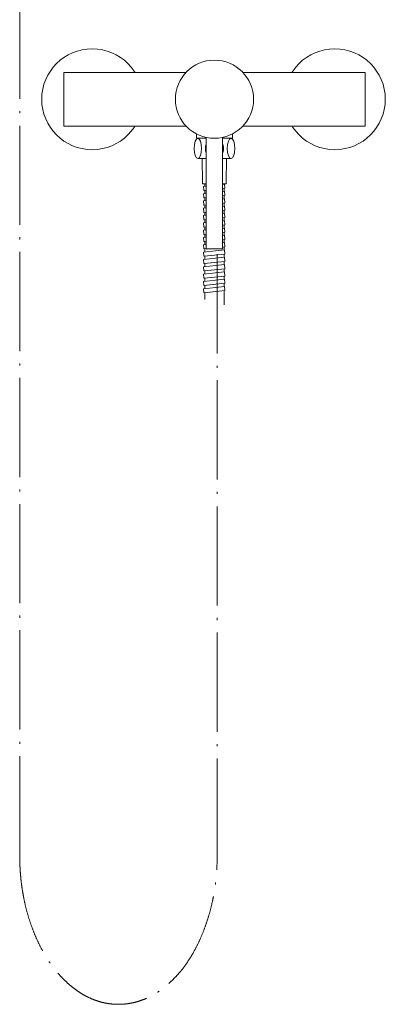
# Model space of a CAD drawing. Units: millimetres. Extents: x -1105 to 1452, y -714 to 1072.
# Drawn here: x -1055 to -831, y -345 to 260 of the extents above; entities that cross this region are included whole.
import ezdxf

# ---------------------------------------------------------------- set-up
doc = ezdxf.new("R2010")
doc.units = ezdxf.units.MM
doc.header["$LTSCALE"] = 10
doc.header["$PDMODE"] = 1
doc.header["$PDSIZE"] = -2
doc.linetypes.add('ISO-04 一点長鎖線', pattern=[7.747, 6.096, -0.762, 0.127, -0.762])
doc.layers.add('0.15', color=7, linetype='Continuous')

# ---------------------------------------------------------------- blocks, each defined once
blk = doc.blocks.new('ねじ山-2')
at = {"color": 255, "linetype": 'Continuous', "lineweight": 0}
blk.add_wipeout([(-8.3, -10), (8.3, -10), (9.63, -8.67), (8.56, -8.05), (10.25, -7.07), (-10.25, -8.05)], dxfattribs=at)
at = {"color": 0, "linetype": 'Continuous', "lineweight": 0}
for p, q in [((-10.25, -8.05), (-8.3, -10)), ((0, -8.67), (8.56, -8.05)), ((9.63, -8.67), (0, -8.67))]:
    blk.add_line(p, q, dxfattribs=at)
at = {"color": 0, "linetype": 'Continuous', "lineweight": 0, "flags": 128}
blk.add_lwpolyline([(-8.3, -10), (8.3, -10), (9.63, -8.67), (8.56, -8.05), (10.25, -7.07)], dxfattribs=at)
at = {"color": 255, "linetype": 'Continuous', "lineweight": 0}
blk.add_wipeout([(-10.25, -8.05), (10.25, -7.07), (8.56, -6.09), (-8.56, -7.07)], dxfattribs=at)
at = {"color": 0, "linetype": 'Continuous', "lineweight": 0}
blk.add_line((-8.56, -7.07), (-10.25, -8.05), dxfattribs=at)
at = {"color": 0, "linetype": 'Continuous', "lineweight": 0, "flags": 128}
blk.add_lwpolyline([(-10.25, -8.05), (10.25, -7.07), (8.56, -6.09)], dxfattribs=at)
at = {"color": 255, "linetype": 'Continuous', "lineweight": 0}
blk.add_wipeout([(-8.56, -7.07), (8.56, -6.09), (10.25, -5.12), (-10.25, -6.09)], dxfattribs=at)
at = {"color": 0, "linetype": 'Continuous', "lineweight": 0}
blk.add_line((-10.25, -6.09), (-8.56, -7.07), dxfattribs=at)
at = {"color": 0, "linetype": 'Continuous', "lineweight": 0, "flags": 128}
blk.add_lwpolyline([(-8.56, -7.07), (8.56, -6.09), (10.25, -5.12)], dxfattribs=at)
at = {"color": 255, "linetype": 'Continuous', "lineweight": 0}
blk.add_wipeout([(-10.25, -6.09), (10.25, -5.12), (8.56, -4.14), (-8.56, -5.12)], dxfattribs=at)
at = {"color": 0, "linetype": 'Continuous', "lineweight": 0}
blk.add_line((-8.56, -5.12), (-10.25, -6.09), dxfattribs=at)
at = {"color": 0, "linetype": 'Continuous', "lineweight": 0, "flags": 128}
blk.add_lwpolyline([(-10.25, -6.09), (10.25, -5.12), (8.56, -4.14)], dxfattribs=at)
at = {"color": 255, "linetype": 'Continuous', "lineweight": 0}
blk.add_wipeout([(-8.56, -5.12), (8.56, -4.14), (10.25, -3.16), (-10.25, -4.14)], dxfattribs=at)
at = {"color": 0, "linetype": 'Continuous', "lineweight": 0}
blk.add_line((-10.25, -4.14), (-8.56, -5.12), dxfattribs=at)
at = {"color": 0, "linetype": 'Continuous', "lineweight": 0, "flags": 128}
blk.add_lwpolyline([(-8.56, -5.12), (8.56, -4.14), (10.25, -3.16)], dxfattribs=at)
at = {"color": 255, "linetype": 'Continuous', "lineweight": 0}
blk.add_wipeout([(-10.25, -4.14), (10.25, -3.16), (8.56, -2.18), (-8.56, -3.16)], dxfattribs=at)
at = {"color": 0, "linetype": 'Continuous', "lineweight": 0}
blk.add_line((-8.56, -3.16), (-10.25, -4.14), dxfattribs=at)
at = {"color": 0, "linetype": 'Continuous', "lineweight": 0, "flags": 128}
blk.add_lwpolyline([(-10.25, -4.14), (10.25, -3.16), (8.56, -2.18)], dxfattribs=at)
at = {"color": 255, "linetype": 'Continuous', "lineweight": 0}
blk.add_wipeout([(-8.56, -3.16), (8.56, -2.18), (10.25, -1.21), (-10.25, -2.18)], dxfattribs=at)
at = {"color": 0, "linetype": 'Continuous', "lineweight": 0}
blk.add_line((-10.25, -2.18), (-8.56, -3.16), dxfattribs=at)
at = {"color": 0, "linetype": 'Continuous', "lineweight": 0, "flags": 128}
blk.add_lwpolyline([(-8.56, -3.16), (8.56, -2.18), (10.25, -1.21)], dxfattribs=at)
at = {"color": 255, "linetype": 'Continuous', "lineweight": 0}
blk.add_wipeout([(-10.25, 0), (-10.25, -0.23), (-8.56, -1.21), (-10.25, -2.18), (10.25, -1.21), (10.25, 0)], dxfattribs=at)
at = {"color": 0, "linetype": 'Continuous', "lineweight": 0}
for p, q in [((-10.25, -0.23), (4.28, -0.23)), ((4.28, -0.23), (-8.56, -1.21))]:
    blk.add_line(p, q, dxfattribs=at)
at = {"color": 0, "linetype": 'Continuous', "lineweight": 0, "flags": 128}
blk.add_lwpolyline([(-10.25, 0), (-10.25, -0.23), (-8.56, -1.21), (-10.25, -2.18), (10.25, -1.21), (10.25, 0)], dxfattribs=at)
blk = doc.blocks.new('グループ-72')
at = {"color": 0, "linetype": 'Continuous', "lineweight": 0}
blk.add_point((-1012.49, -73.76), dxfattribs=at)
at = {"color": 255, "linetype": 'Continuous', "lineweight": 0}
blk.add_wipeout([(-1002.3, -67.51), (-999.96, -73.76), (-1002.3, -80.01), (-1022.63, -80.01), (-1024.96, -73.76), (-1022.63, -67.51)], dxfattribs=at)
at = {"color": 0, "linetype": 'Continuous', "lineweight": 0, "flags": 128}
blk.add_lwpolyline([(-1002.3, -67.51), (-999.96, -73.76), (-1002.3, -80.01), (-1022.63, -80.01), (-1024.96, -73.76), (-1022.63, -67.51)], close=True, dxfattribs=at)
at = {"color": 255, "linetype": 'Continuous', "lineweight": 0}
blk.add_wipeout([(-1012.46, -67.51), (-1012.83, -67.53), (-1013.19, -67.57), (-1013.55, -67.63), (-1013.9, -67.72), (-1014.24, -67.84), (-1014.58, -67.98), (-1014.91, -68.15), (-1015.24, -68.35), (-1015.55, -68.57), (-1015.84, -68.81), (-1016.12, -69.07), (-1016.39, -69.34), (-1016.63, -69.64), (-1016.86, -69.95), (-1017.07, -70.29), (-1017.27, -70.64), (-1017.44, -71), (-1017.59, -71.38), (-1017.72, -71.76), (-1017.82, -72.15), (-1017.9, -72.54), (-1017.96, -72.94), (-1018, -73.35), (-1018.01, -73.76), (-1018, -74.18), (-1017.96, -74.59), (-1017.9, -74.99), (-1017.82, -75.38), (-1017.72, -75.77), (-1017.59, -76.15), (-1017.44, -76.52), (-1017.27, -76.89), (-1017.07, -77.24), (-1016.86, -77.58), (-1016.63, -77.89), (-1016.39, -78.19), (-1016.12, -78.46), (-1015.84, -78.72), (-1015.55, -78.96), (-1015.24, -79.18), (-1014.91, -79.37), (-1014.58, -79.54), (-1014.24, -79.69), (-1013.9, -79.8), (-1013.55, -79.9), (-1013.19, -79.96), (-1012.83, -80), (-1012.46, -80.01), (-1012.09, -80), (-1011.73, -79.96), (-1011.38, -79.9), (-1011.03, -79.8), (-1010.68, -79.69), (-1010.35, -79.54), (-1010.01, -79.37), (-1009.69, -79.18), (-1009.38, -78.96), (-1009.08, -78.72), (-1008.8, -78.46), (-1008.54, -78.19), (-1008.29, -77.89), (-1008.07, -77.58), (-1007.85, -77.24), (-1007.66, -76.89), (-1007.49, -76.52), (-1007.34, -76.15), (-1007.21, -75.77), (-1007.1, -75.38), (-1007.02, -74.99), (-1006.96, -74.59), (-1006.93, -74.18), (-1006.92, -73.76), (-1006.93, -73.35), (-1006.96, -72.94), (-1007.02, -72.54), (-1007.1, -72.15), (-1007.21, -71.76), (-1007.34, -71.38), (-1007.49, -71), (-1007.66, -70.64), (-1007.85, -70.29), (-1008.07, -69.95), (-1008.29, -69.64), (-1008.54, -69.34), (-1008.8, -69.07), (-1009.08, -68.81), (-1009.38, -68.57), (-1009.69, -68.35), (-1010.01, -68.15), (-1010.35, -67.98), (-1010.68, -67.84), (-1011.03, -67.72), (-1011.38, -67.63), (-1011.73, -67.57), (-1012.09, -67.53)], dxfattribs=at)
at = {"color": 0, "linetype": 'Continuous', "lineweight": 0}
blk.add_open_spline([(-1012.46, -67.51), (-1013.95, -67.51), (-1016.52, -69.19), (-1018.01, -72.09), (-1018.01, -75.44), (-1016.52, -78.34), (-1013.95, -80.01), (-1010.98, -80.01), (-1008.4, -78.34), (-1006.92, -75.44), (-1006.92, -72.09), (-1008.4, -69.19), (-1010.98, -67.51), (-1012.46, -67.51)], degree=2, dxfattribs=at)
at = {"color": 255, "linetype": 'Continuous', "lineweight": 0}
for points in [[(-1024.96, -73.76), (-1024.95, -73.15), (-1024.92, -72.54), (-1024.86, -71.95), (-1024.79, -71.37), (-1024.69, -70.82), (-1024.57, -70.29), (-1024.44, -69.8), (-1024.29, -69.34), (-1024.12, -68.93), (-1023.94, -68.57), (-1023.74, -68.25), (-1023.54, -67.99), (-1023.32, -67.78), (-1023.1, -67.63), (-1022.88, -67.54), (-1022.65, -67.51), (-1022.43, -67.54), (-1022.2, -67.63), (-1021.98, -67.78), (-1021.77, -67.99), (-1021.56, -68.25), (-1021.37, -68.57), (-1021.19, -68.93), (-1021.02, -69.34), (-1020.87, -69.8), (-1020.73, -70.29), (-1020.61, -70.82), (-1020.52, -71.37), (-1020.44, -71.95), (-1020.39, -72.54), (-1020.35, -73.15), (-1020.34, -73.76), (-1020.35, -74.38), (-1020.39, -74.98), (-1020.44, -75.58), (-1020.52, -76.16), (-1020.61, -76.71), (-1020.73, -77.24), (-1020.87, -77.73), (-1021.02, -78.18), (-1021.19, -78.6), (-1021.37, -78.96), (-1021.56, -79.28), (-1021.77, -79.54), (-1021.98, -79.74), (-1022.2, -79.89), (-1022.43, -79.98), (-1022.65, -80.01), (-1022.88, -79.98), (-1023.1, -79.89), (-1023.32, -79.74), (-1023.54, -79.54), (-1023.74, -79.28), (-1023.94, -78.96), (-1024.12, -78.6), (-1024.29, -78.18), (-1024.44, -77.73), (-1024.57, -77.24), (-1024.69, -76.71), (-1024.79, -76.16), (-1024.86, -75.58), (-1024.92, -74.98), (-1024.95, -74.38)], [(-1004.58, -73.76), (-1004.57, -73.15), (-1004.54, -72.54), (-1004.48, -71.95), (-1004.41, -71.37), (-1004.31, -70.82), (-1004.19, -70.29), (-1004.06, -69.8), (-1003.91, -69.34), (-1003.74, -68.93), (-1003.56, -68.57), (-1003.36, -68.25), (-1003.16, -67.99), (-1002.94, -67.78), (-1002.72, -67.63), (-1002.5, -67.54), (-1002.27, -67.51), (-1002.05, -67.54), (-1001.82, -67.63), (-1001.6, -67.78), (-1001.39, -67.99), (-1001.18, -68.25), (-1000.99, -68.57), (-1000.81, -68.93), (-1000.64, -69.34), (-1000.49, -69.8), (-1000.35, -70.29), (-1000.24, -70.82), (-1000.14, -71.37), (-1000.06, -71.95), (-1000.01, -72.54), (-999.97, -73.15), (-999.96, -73.76), (-999.97, -74.38), (-1000.01, -74.98), (-1000.06, -75.58), (-1000.14, -76.16), (-1000.24, -76.71), (-1000.35, -77.24), (-1000.49, -77.73), (-1000.64, -78.18), (-1000.81, -78.6), (-1000.99, -78.96), (-1001.18, -79.28), (-1001.39, -79.54), (-1001.6, -79.74), (-1001.82, -79.89), (-1002.05, -79.98), (-1002.27, -80.01), (-1002.5, -79.98), (-1002.72, -79.89), (-1002.94, -79.74), (-1003.16, -79.54), (-1003.36, -79.28), (-1003.56, -78.96), (-1003.74, -78.6), (-1003.91, -78.18), (-1004.06, -77.73), (-1004.19, -77.24), (-1004.31, -76.71), (-1004.41, -76.16), (-1004.48, -75.58), (-1004.54, -74.98), (-1004.57, -74.38)]]:
    blk.add_wipeout(points, dxfattribs=at)
at = {"color": 0, "linetype": 'Continuous', "lineweight": 0}
blk.add_line((-1021.24, -67.51), (-1003.68, -67.51), dxfattribs=at)
for centre in [(-1022.65, -73.76), (-1002.27, -73.76)]:
    blk.add_ellipse(centre, major_axis=(0, -6.25), ratio=0.369686, dxfattribs=at)
blk = doc.blocks.new('グループ-73')
at = {"color": 255, "linetype": 'Continuous', "lineweight": 0}
blk.add_wipeout([(-1019.96, -80.01), (-1019.96, -85.83), (-1019.72, -88.73), (-1019.72, -95.51), (-1005.2, -95.51), (-1005.2, -88.73), (-1004.96, -85.83), (-1004.96, -80.01)], dxfattribs=at)
at = {"color": 0, "linetype": 'Continuous', "lineweight": 0, "flags": 128}
blk.add_lwpolyline([(-1019.96, -80.01), (-1019.96, -85.83), (-1019.72, -88.73), (-1019.72, -95.51), (-1005.2, -95.51), (-1005.2, -88.73), (-1004.96, -85.83), (-1004.96, -80.01)], close=True, dxfattribs=at)
at = {"color": 0}
blk.add_blockref('グループ-72', (0, 0), dxfattribs=at)
at = {"color": 255, "linetype": 'Continuous', "lineweight": 0}
blk.add_wipeout([(-1006.46, -169.81), (-1006.46, -95.51), (-1018.46, -95.51), (-1018.46, -166.55)], dxfattribs=at)
at = {"color": 0, "linetype": 'Continuous', "lineweight": 0, "flags": 128}
blk.add_lwpolyline([(-1006.46, -169.81), (-1006.46, -95.51), (-1018.46, -95.51), (-1018.46, -166.55)], dxfattribs=at)
at = {"color": 255, "linetype": 'Continuous', "lineweight": 0}
blk.add_wipeout([(-1018.96, -117.51), (-1019.23, -115.03), (-1006.31, -113.62), (-1006.04, -116.11)], dxfattribs=at)
at = {"color": 0, "linetype": 'Continuous', "lineweight": 0, "flags": 128}
blk.add_lwpolyline([(-1018.96, -117.51), (-1019.23, -115.03), (-1006.31, -113.62), (-1006.04, -116.11)], close=True, dxfattribs=at)
at = {"color": 255, "linetype": 'Continuous', "lineweight": 0}
for points in [[(-1018.96, -113.01), (-1019.23, -110.53), (-1006.31, -109.12), (-1006.04, -111.61)], [(-1018.96, -122.01), (-1019.23, -119.53), (-1006.31, -118.12), (-1006.04, -120.61)]]:
    blk.add_wipeout(points, dxfattribs=at)
at = {"color": 0, "linetype": 'Continuous', "lineweight": 0, "flags": 128}
for points in [[(-1018.96, -113.01), (-1019.23, -110.53), (-1006.31, -109.12), (-1006.04, -111.61)], [(-1018.96, -122.01), (-1019.23, -119.53), (-1006.31, -118.12), (-1006.04, -120.61)]]:
    blk.add_lwpolyline(points, close=True, dxfattribs=at)
at = {"color": 255, "linetype": 'Continuous', "lineweight": 0}
for points in [[(-1018.96, -108.51), (-1019.23, -106.03), (-1006.31, -104.62), (-1006.04, -107.11)], [(-1018.96, -126.51), (-1019.23, -124.03), (-1006.31, -122.62), (-1006.04, -125.11)]]:
    blk.add_wipeout(points, dxfattribs=at)
at = {"color": 0, "linetype": 'Continuous', "lineweight": 0, "flags": 128}
for points in [[(-1018.96, -108.51), (-1019.23, -106.03), (-1006.31, -104.62), (-1006.04, -107.11)], [(-1018.96, -126.51), (-1019.23, -124.03), (-1006.31, -122.62), (-1006.04, -125.11)]]:
    blk.add_lwpolyline(points, close=True, dxfattribs=at)
at = {"color": 255, "linetype": 'Continuous', "lineweight": 0}
for points in [[(-1018.96, -104.01), (-1019.23, -101.53), (-1006.31, -100.12), (-1006.04, -102.61)], [(-1018.96, -131.01), (-1019.23, -128.53), (-1006.31, -127.12), (-1006.04, -129.61)]]:
    blk.add_wipeout(points, dxfattribs=at)
at = {"color": 0, "linetype": 'Continuous', "lineweight": 0, "flags": 128}
for points in [[(-1018.96, -104.01), (-1019.23, -101.53), (-1006.31, -100.12), (-1006.04, -102.61)], [(-1018.96, -131.01), (-1019.23, -128.53), (-1006.31, -127.12), (-1006.04, -129.61)]]:
    blk.add_lwpolyline(points, close=True, dxfattribs=at)
at = {"color": 255, "linetype": 'Continuous', "lineweight": 0}
for points in [[(-1018.96, -99.51), (-1019.23, -97.03), (-1006.31, -95.62), (-1006.04, -98.11)], [(-1018.96, -135.51), (-1019.23, -133.03), (-1006.31, -131.62), (-1006.04, -134.11)]]:
    blk.add_wipeout(points, dxfattribs=at)
at = {"color": 0, "linetype": 'Continuous', "lineweight": 0, "flags": 128}
for points in [[(-1018.96, -99.51), (-1019.23, -97.03), (-1006.31, -95.62), (-1006.04, -98.11)], [(-1018.96, -135.51), (-1019.23, -133.03), (-1006.31, -131.62), (-1006.04, -134.11)]]:
    blk.add_lwpolyline(points, close=True, dxfattribs=at)
at = {"color": 255, "linetype": 'Continuous', "lineweight": 0}
blk.add_wipeout([(-1018.96, -140.01), (-1019.23, -137.53), (-1006.31, -136.12), (-1006.04, -138.61)], dxfattribs=at)
at = {"color": 0, "linetype": 'Continuous', "lineweight": 0, "flags": 128}
blk.add_lwpolyline([(-1018.96, -140.01), (-1019.23, -137.53), (-1006.31, -136.12), (-1006.04, -138.61)], close=True, dxfattribs=at)
at = {"color": 255, "linetype": 'Continuous', "lineweight": 0}
blk.add_wipeout([(-1018.96, -144.51), (-1019.23, -142.03), (-1006.31, -140.62), (-1006.04, -143.11)], dxfattribs=at)
at = {"color": 0, "linetype": 'Continuous', "lineweight": 0, "flags": 128}
blk.add_lwpolyline([(-1018.96, -144.51), (-1019.23, -142.03), (-1006.31, -140.62), (-1006.04, -143.11)], close=True, dxfattribs=at)
at = {"color": 255, "linetype": 'Continuous', "lineweight": 0}
blk.add_wipeout([(-1018.96, -149.01), (-1019.23, -146.53), (-1006.31, -145.12), (-1006.04, -147.61)], dxfattribs=at)
at = {"color": 0, "linetype": 'Continuous', "lineweight": 0, "flags": 128}
blk.add_lwpolyline([(-1018.96, -149.01), (-1019.23, -146.53), (-1006.31, -145.12), (-1006.04, -147.61)], close=True, dxfattribs=at)
at = {"color": 255, "linetype": 'Continuous', "lineweight": 0}
blk.add_wipeout([(-1018.96, -153.51), (-1019.23, -151.03), (-1006.31, -149.62), (-1006.04, -152.11)], dxfattribs=at)
at = {"color": 0, "linetype": 'Continuous', "lineweight": 0, "flags": 128}
blk.add_lwpolyline([(-1018.96, -153.51), (-1019.23, -151.03), (-1006.31, -149.62), (-1006.04, -152.11)], close=True, dxfattribs=at)
at = {"color": 255, "linetype": 'Continuous', "lineweight": 0}
blk.add_wipeout([(-1018.96, -158.01), (-1019.23, -155.53), (-1006.31, -154.12), (-1006.04, -156.61)], dxfattribs=at)
at = {"color": 0, "linetype": 'Continuous', "lineweight": 0, "flags": 128}
blk.add_lwpolyline([(-1018.96, -158.01), (-1019.23, -155.53), (-1006.31, -154.12), (-1006.04, -156.61)], close=True, dxfattribs=at)
at = {"color": 255, "linetype": 'Continuous', "lineweight": 0}
blk.add_wipeout([(-1018.96, -162.51), (-1019.23, -160.03), (-1006.31, -158.62), (-1006.04, -161.11)], dxfattribs=at)
at = {"color": 0, "linetype": 'Continuous', "lineweight": 0, "flags": 128}
blk.add_lwpolyline([(-1018.96, -162.51), (-1019.23, -160.03), (-1006.31, -158.62), (-1006.04, -161.11)], close=True, dxfattribs=at)
blk = doc.blocks.new('グループ-74')
at = {"color": 0, "xscale": -1}
blk.add_blockref('ねじ山-2', (-1012.46, -67.51), dxfattribs=at)
at = {"color": 255, "linetype": 'Continuous', "lineweight": 0}
for points in [[(-1056.46, -43.51), (-1056.61, -46.55), (-1057.06, -49.56), (-1057.8, -52.51), (-1058.82, -55.38), (-1060.12, -58.13), (-1061.69, -60.74), (-1063.5, -63.18), (-1065.54, -65.43), (-1067.8, -67.48), (-1070.24, -69.29), (-1072.85, -70.85), (-1075.6, -72.15), (-1078.46, -73.18), (-1081.42, -73.92), (-1084.42, -74.36), (-1087.46, -74.51), (-1090.5, -74.36), (-1093.51, -73.92), (-1096.46, -73.18), (-1099.33, -72.15), (-1102.08, -70.85), (-1104.69, -69.29), (-1107.13, -67.48), (-1109.38, -65.43), (-1111.43, -63.18), (-1113.24, -60.74), (-1114.8, -58.13), (-1116.1, -55.38), (-1117.13, -52.51), (-1117.87, -49.56), (-1118.31, -46.55), (-1118.46, -43.51), (-1118.31, -40.48), (-1117.87, -37.47), (-1117.13, -34.51), (-1116.1, -31.65), (-1114.8, -28.9), (-1113.24, -26.29), (-1111.43, -23.85), (-1109.38, -21.59), (-1107.13, -19.55), (-1104.69, -17.74), (-1102.08, -16.17), (-1099.33, -14.87), (-1096.46, -13.85), (-1093.51, -13.11), (-1090.5, -12.66), (-1087.46, -12.51), (-1084.42, -12.66), (-1081.42, -13.11), (-1078.46, -13.85), (-1075.6, -14.87), (-1072.85, -16.17), (-1070.24, -17.74), (-1067.8, -19.55), (-1065.54, -21.59), (-1063.5, -23.85), (-1061.69, -26.29), (-1060.12, -28.9), (-1058.82, -31.65), (-1057.8, -34.51), (-1057.06, -37.47), (-1056.61, -40.48)], [(-907.61, -43.51), (-907.76, -46.55), (-908.21, -49.56), (-908.95, -52.51), (-909.97, -55.38), (-911.27, -58.13), (-912.84, -60.74), (-914.65, -63.18), (-916.69, -65.43), (-918.95, -67.48), (-921.39, -69.29), (-924, -70.85), (-926.75, -72.15), (-929.61, -73.18), (-932.56, -73.92), (-935.57, -74.36), (-938.61, -74.51), (-941.65, -74.36), (-944.66, -73.92), (-947.61, -73.18), (-950.47, -72.15), (-953.22, -70.85), (-955.83, -69.29), (-958.28, -67.48), (-960.53, -65.43), (-962.57, -63.18), (-964.39, -60.74), (-965.95, -58.13), (-967.25, -55.38), (-968.28, -52.51), (-969.02, -49.56), (-969.46, -46.55), (-969.61, -43.51), (-969.46, -40.48), (-969.02, -37.47), (-968.28, -34.51), (-967.25, -31.65), (-965.95, -28.9), (-964.39, -26.29), (-962.57, -23.85), (-960.53, -21.59), (-958.28, -19.55), (-955.83, -17.74), (-953.22, -16.17), (-950.47, -14.87), (-947.61, -13.85), (-944.66, -13.11), (-941.65, -12.66), (-938.61, -12.51), (-935.57, -12.66), (-932.56, -13.11), (-929.61, -13.85), (-926.75, -14.87), (-924, -16.17), (-921.39, -17.74), (-918.95, -19.55), (-916.69, -21.59), (-914.65, -23.85), (-912.84, -26.29), (-911.27, -28.9), (-909.97, -31.65), (-908.95, -34.51), (-908.21, -37.47), (-907.76, -40.48)]]:
    blk.add_wipeout(points, dxfattribs=at)
at = {"color": 0, "linetype": 'Continuous', "lineweight": 0}
for centre in [(-1087.46, -43.51), (-938.61, -43.51)]:
    blk.add_circle(centre, 31, dxfattribs=at)
at = {"color": 0}
blk.add_blockref('グループ-73', (0, 0), dxfattribs=at)
at = {"color": 255, "linetype": 'Continuous', "lineweight": 0}
blk.add_wipeout([(-1023.46, -62.51), (-1001.46, -62.51), (-1001.46, -67.51), (-1023.46, -67.51)], dxfattribs=at)
at = {"color": 0, "linetype": 'Continuous', "lineweight": 0, "flags": 128}
blk.add_lwpolyline([(-1023.46, -62.51), (-1001.46, -62.51), (-1001.46, -67.51), (-1023.46, -67.51)], close=True, dxfattribs=at)
at = {"color": 255, "linetype": 'Continuous', "lineweight": 0}
for points in [[(-1104.96, -27.01), (-919.96, -27.01), (-919.96, -60.01), (-1104.96, -60.01)], [(-1017.46, -66.99), (-1017.46, -135.51), (-1007.46, -135.51), (-1007.46, -66.99)]]:
    blk.add_wipeout(points, dxfattribs=at)
at = {"color": 0, "linetype": 'Continuous', "lineweight": 0, "flags": 128}
blk.add_lwpolyline([(-1104.96, -27.01), (-919.96, -27.01), (-919.96, -60.01), (-1104.96, -60.01)], close=True, dxfattribs=at)
blk.add_lwpolyline([(-1017.46, -66.99), (-1017.46, -135.51), (-1007.46, -135.51), (-1007.46, -66.99)], dxfattribs=at)
at = {"color": 255, "linetype": 'Continuous', "lineweight": 0}
blk.add_wipeout([(-988.46, -43.51), (-988.58, -45.87), (-988.92, -48.2), (-989.5, -50.48), (-990.29, -52.7), (-991.3, -54.83), (-992.51, -56.85), (-993.91, -58.74), (-995.49, -60.48), (-997.24, -62.07), (-999.13, -63.47), (-1001.15, -64.68), (-1003.28, -65.69), (-1005.5, -66.48), (-1007.78, -67.05), (-1010.11, -67.4), (-1012.46, -67.51), (-1014.82, -67.4), (-1017.14, -67.05), (-1019.43, -66.48), (-1021.65, -65.69), (-1023.78, -64.68), (-1025.8, -63.47), (-1027.69, -62.07), (-1029.43, -60.48), (-1031.02, -58.74), (-1032.42, -56.85), (-1033.63, -54.83), (-1034.64, -52.7), (-1035.43, -50.48), (-1036, -48.2), (-1036.35, -45.87), (-1036.46, -43.51), (-1036.35, -41.16), (-1036, -38.83), (-1035.43, -36.55), (-1034.64, -34.33), (-1033.63, -32.2), (-1032.42, -30.18), (-1031.02, -28.29), (-1029.43, -26.54), (-1027.69, -24.96), (-1025.8, -23.56), (-1023.78, -22.35), (-1021.65, -21.34), (-1019.43, -20.55), (-1017.14, -19.97), (-1014.82, -19.63), (-1012.46, -19.51), (-1010.11, -19.63), (-1007.78, -19.97), (-1005.5, -20.55), (-1003.28, -21.34), (-1001.15, -22.35), (-999.13, -23.56), (-997.24, -24.96), (-995.49, -26.54), (-993.91, -28.29), (-992.51, -30.18), (-991.3, -32.2), (-990.29, -34.33), (-989.5, -36.55), (-988.92, -38.83), (-988.58, -41.16)], dxfattribs=at)
at = {"color": 0, "linetype": 'Continuous', "lineweight": 0}
blk.add_circle((-1012.46, -43.51), 24, dxfattribs=at)

msp = doc.modelspace()

# ---------------------------------------------------------------- linework, layer by layer
at = {"layer": '0.15', "color": 0, "linetype": 'ISO-04 一点長鎖線', "lineweight": 0}
msp.add_line((-1055.34, -253.31), (-1055.34, 729.3), dxfattribs=at)
msp.add_open_spline([(-1055.34, -253.31), (-1055.34, -277.81), (-1039.11, -320.24), (-1010.99, -344.74), (-978.51, -344.74), (-950.39, -320.24), (-934.16, -277.81), (-934.16, -253.31)], degree=2, dxfattribs=at)

# ---------------------------------------------------------------- block references
at = {"layer": '0.15', "color": 0}
msp.add_blockref('グループ-74', (76.63, 254.77), dxfattribs=at)

# ---------------------------------------------------------------- next in the draw order: linework, layer by layer
at = {"layer": '0.15', "color": 0, "linetype": 'ISO-04 一点長鎖線', "lineweight": 0}
msp.add_line((-934.16, -254.74), (-934.16, 119.26), dxfattribs=at)

doc.saveas('drawing.dxf')
